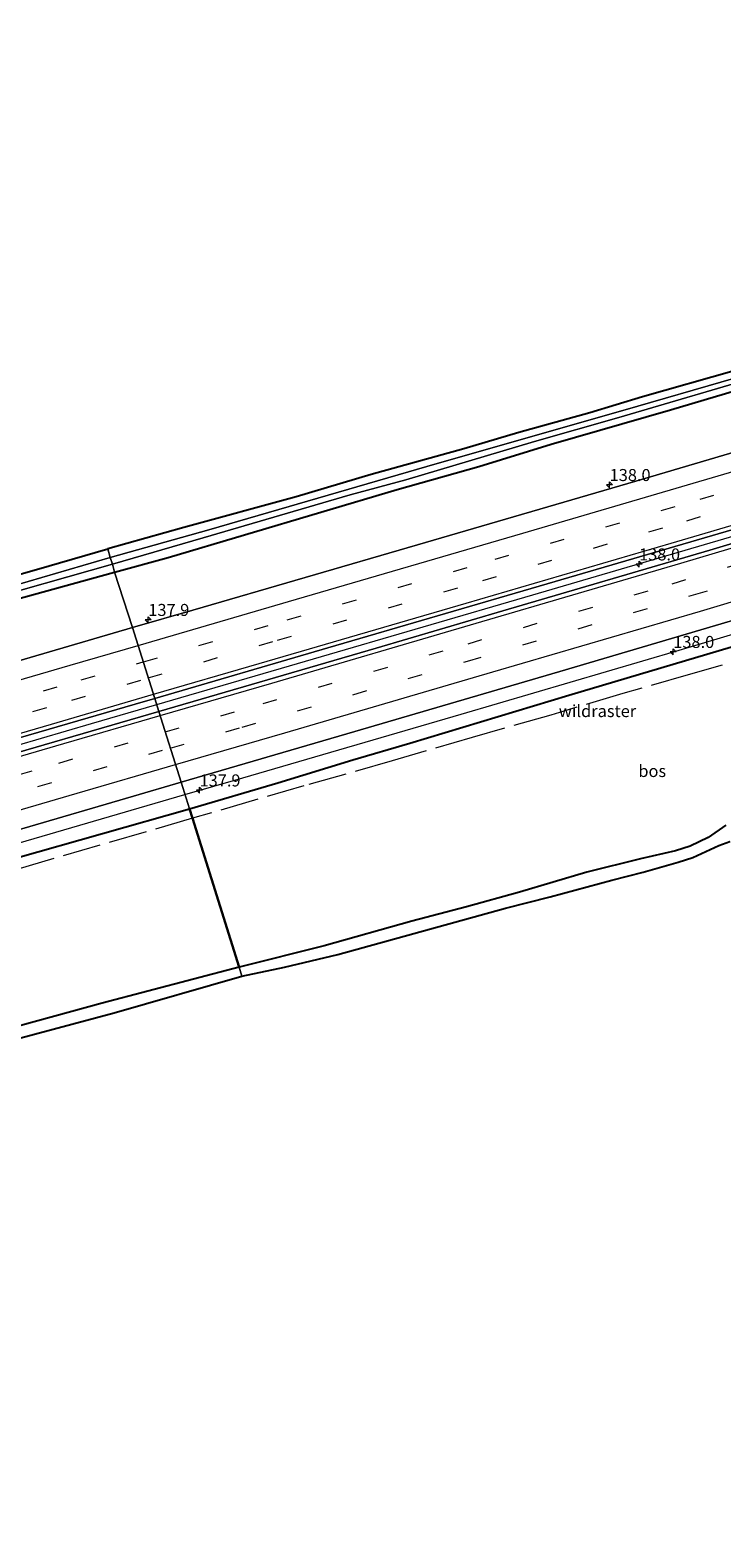
# Model space of a CAD drawing. Units: metres. Extents: x 239995 to 250002, y 474998 to 481251.
# Drawn here: x 241067 to 241210, y 479076 to 479389 of the extents above; entities that cross this region are included whole.
import ezdxf
from ezdxf.enums import TextEntityAlignment as Align

# ---------------------------------------------------------------- set-up
doc = ezdxf.new("R2010")
doc.units = ezdxf.units.M
doc.linetypes.add('IE-TERREINAFSCHEIDING', pattern=[10, 8, -2])
doc.linetypes.add('VW-3-9_STREEP', pattern=[12, 3, -9])
doc.layers.get('0').update_dxf_attribs({"lineweight": 25})
for name, color, linetype, lineweight in [('B-ME-AM-KILOMETR-S-B1', 7, 'Continuous', 18), ('B-ME-BV-GELEIDECONSTRUCTIE-GELEIDERAIL-L-B1', 213, 'BV-GELEIDERAIL', 18), ('B-ME-IE-GRASLAND-GV-B6', 93, 'Continuous', 18), ('B-ME-IE-HULPGEOMETRIE-L-B1', 53, 'Continuous', 18), ('B-ME-IE-TERREINAFSCHEIDING-RASTERHEKWERK-L-B1', 8, 'IE-TERREINAFSCHEIDING', 18), ('B-ME-OG-WATER-GV-B6', 153, 'Continuous', 18), ('B-ME-VH-VERH_SOORT-BITUMEN-GV-B6', 8, 'IE-TERREINAFSCHEIDING-NATUURLIJK-HOUTWAL', 18), ('B-ME-VW-MARKERING-39STREEP-015-L-B1', 255, 'VW-3-9_STREEP', 18), ('B-ME-VW-MARKERING-STREEP-015-L-B1', 7, 'Continuous', 18)]:
    doc.layers.add(name, color=color, linetype=linetype, lineweight=lineweight)
for name, color, linetype in [('B-ME-GR-BOS-GV-B6', 10, 'Continuous'), ('B-ME-GW-INSTEEKWATERGANG-L-B1', 10, 'Continuous'), ('B-ME-KG-KADASTRAAL-OPNAMEDTMGRENS-L-B1', 10, 'Continuous')]:
    doc.layers.add(name, color=color, linetype=linetype)
doc.styles.add('NLCS-ISO', font='NLCS-ISO.TTF')
doc.linetypes.add('BV-GELEIDERAIL', pattern='A,10,-3,[108,NLCS.SHX,S=1,R=0,X=0,Y=0],-3', length=16)
doc.linetypes.add('IE-TERREINAFSCHEIDING-NATUURLIJK-HOUTWAL', pattern='A,7,-1.5,[67,NLCS.SHX,S=0.75,R=45,X=0,Y=0],-1.5,7,-1.5,[70,NLCS.SHX,S=0.75,R=0,X=0,Y=0],-1.5', length=20)

# ---------------------------------------------------------------- blocks, each defined once
blk = doc.blocks.new('hecto')
for p, q in [((0, 0.625), (-0.625, 0)), ((0, -0.625), (0, 0.625)), ((-0.625, 0), (0.625, 0)), ((0.625, 0), (0, -0.625))]:
    blk.add_line(p, q)

msp = doc.modelspace()

# ---------------------------------------------------------------- linework, layer by layer
at = {"layer": 'B-ME-BV-GELEIDECONSTRUCTIE-GELEIDERAIL-L-B1'}
for points in [[(241093.0085, 479248.8505, 12.0426), (241125.6116, 479258.3727, 11.9037), (241171.1722, 479271.681, 11.8221), (241216.1123, 479284.8761, 11.8296), (241254.4572, 479296.3624, 11.8679), (241295.9284, 479309.2732, 11.8813), (241337.252, 479322.5866, 11.909), (241383.4723, 479337.9899, 11.944), (241414.4688, 479348.6228, 11.9958), (241453.1043, 479362.3966, 12.0049)], [(241098.881, 479230.1187, 11.6296), (241110.9229, 479233.6246, 11.566), (241156.333, 479246.8649, 11.4415), (241201.6173, 479260.1481, 11.3879), (241236.6841, 479270.6048, 11.4319), (241257.3379, 479276.8417, 11.3967), (241260.2487, 479277.5878, 11.2774), (241269.436, 479279.6759, 10.8381), (241271.8928, 479280.3215, 10.7485)], [(240731.4062, 479143.0007, 15.9843), (240772.4598, 479154.9089, 15.9401), (240787.5631, 479159.2898, 15.6947), (240796.5855, 479161.7308, 15.5428), (240817.451, 479167.7258, 15.1702), (240831.7251, 479171.9326, 14.9449), (240850.7273, 479178.0724, 14.4679), (240896.6461, 479191.4752, 13.8057), (240941.2495, 479204.5494, 13.2431), (240986.6633, 479217.848, 12.7731), (241032.6127, 479231.2229, 12.3881), (241079.4605, 479244.8936, 12.1004), (241093.0085, 479248.8505, 12.0426)], [(240737.9029, 479124.7452, 16.247), (240747.773, 479127.6191, 16.0836), (240793.4619, 479140.9647, 15.267), (240839.0994, 479154.2775, 14.4239), (240884.2624, 479167.5056, 13.5575), (240929.7067, 479180.7496, 12.9446), (240975.6925, 479194.139, 12.4496), (241020.7677, 479207.3513, 12.1259), (241067.5138, 479220.9863, 11.7954), (241098.881, 479230.1187, 11.6296)]]:
    msp.add_polyline3d(points, dxfattribs=at)
at = {"layer": 'B-ME-GR-BOS-GV-B6'}
for points in [[(241127.834, 479198.642, 10.107), (241110.129, 479194.242, 10.101), (241100.424, 479225.198, 10.923), (241099.808, 479227.162, 10.913), (241118.201, 479232.583, 10.769), (241133.772, 479237.391, 10.649), (241145.626, 479240.803, 10.559), (241178.654, 479250.808, 10.517), (241222.028, 479263.704, 10.601)], [(241063.647, 479216.896, 10.945), (241099.808, 479227.162, 10.913), (241100.424, 479225.198, 10.923), (241110.129, 479194.242, 10.101), (241081.642, 479186.721, 10.12)], [(241211.312, 479223.743, 10.284), (241207.633, 479221.215, 10.281), (241203.917, 479219.371, 10.281), (241200.861, 479218.412, 10.281), (241193.607, 479216.791, 10.257), (241182.453, 479214.012, 10.254), (241168.41, 479209.87, 10.239), (241157.423, 479206.807, 10.194), (241146.052, 479203.82, 10.23), (241127.834, 479198.642, 10.107)], [(241081.642, 479186.721, 10.12), (241057.598, 479180.151, 10.09), (241027.374, 479171.333, 10.159), (241016.044, 479169.096, 10.159), (241013.08, 479165.3462, 10.0883), (240976.3, 479155.1, 10.2249), (240974, 479161.7, 10.4917), (240967.1888, 479159.0157, 10.6493), (240977.1599, 479178.8979, 10.7315), (240977.2284, 479179.4834, 10.6415), (240976.8615, 479180.1123, 10.6415), (240976.4824, 479180.2344, 10.6415), (240975.7294, 479180.1775, 10.6415), (240975.2433, 479179.8411, 10.6415), (240971.5124, 479172.4594, 10.61), (240963.8087, 479157.6836, 10.4191), (240937.7588, 479147.4172, 10.3531), (240911.7088, 479137.1508, 10.2871), (240885.6589, 479126.8845, 10.221), (240859.609, 479116.6181, 10.155), (240833.559, 479106.3517, 10.089), (240807.5091, 479096.0854, 10.023), (240781.4592, 479085.819, 9.9569)]]:
    msp.add_polyline3d(points, dxfattribs=at)
at = {"layer": 'B-ME-GW-INSTEEKWATERGANG-L-B1'}
for points in [[(241084.229, 479276.414, 10.451), (241095.399, 479279.464, 10.388), (241143.012, 479293.579, 10.28), (241159.993, 479298.383, 10.247), (241175.022, 479302.991, 10.274), (241199.835, 479310.137, 10.22), (241227.099, 479318.294, 10.178), (241238.622, 479321.506, 10.223), (241260.027, 479328.516, 10.298), (241271.654, 479331.889, 10.343), (241311.534, 479344.911, 10.28), (241322.741, 479348.382, 10.253), (241344.887, 479355.515, 10.229), (241390.123, 479370.735, 10.301), (241400.542, 479374.443, 10.31), (241410.888, 479377.942, 10.298), (241428.957, 479384.686, 10.319), (241439.001, 479388.059, 10.226), (241441.742, 479389.113, 10.208)], [(241035.0119, 479262.5776, 10.036), (241035.424, 479262.558, 10.492), (241063.378, 479270.631, 10.486), (241084.229, 479276.414, 10.451)]]:
    msp.add_polyline3d(points, dxfattribs=at)
at = {"layer": 'B-ME-IE-GRASLAND-GV-B6'}
for points in [[(241093.4515, 479247.4373, 11.3963), (241092.6029, 479250.1445, 11.3912), (241128.5926, 479260.6546, 11.2415), (241174.1944, 479273.9377, 11.1751), (241218.7117, 479287.0001, 11.1886), (241256.241, 479298.347, 11.2129), (241289.9007, 479308.8147, 11.2178), (241325.4119, 479320.241, 11.2433), (241360.4454, 479331.7518, 11.2614), (241402.9356, 479346.1112, 11.3083), (241430.5226, 479355.7323, 11.3153), (241452.5854, 479363.6375, 11.3425), (241453.6825, 479361.0137, 11.3324), (241414.0542, 479347.0026, 11.3147), (241379.1415, 479335.0479, 11.3034), (241352.3848, 479326.0796, 11.2861), (241319.7005, 479315.4326, 11.2554), (241286.2811, 479304.7839, 11.2468), (241250.2895, 479293.6825, 11.2131), (241208.0087, 479280.9977, 11.1816), (241164.987, 479268.355, 11.1886), (241138.6081, 479260.5792, 11.2399), (241093.4515, 479247.4373, 11.3963)], [(241213.421, 479316.798, 9.538), (241189.875, 479310.016, 9.538), (241151.347, 479299.022, 9.538), (241103.852, 479285.222, 9.538), (241083.348, 479279.412, 9.538), (241082.84, 479281.244, 10.583), (241098.618, 479285.689, 10.427), (241121.98, 479292.079, 10.394), (241137.602, 479296.678, 10.295), (241156.885, 479302.012, 10.232), (241168.314, 479305.458, 10.271), (241183.067, 479309.524, 10.265), (241194.007, 479312.887, 10.334), (241213.078, 479318.256, 10.295)], [(241227.099, 479318.294, 10.178), (241199.835, 479310.137, 10.22), (241175.022, 479302.991, 10.274), (241159.993, 479298.383, 10.247), (241143.012, 479293.579, 10.28), (241095.399, 479279.464, 10.388), (241084.229, 479276.414, 10.451), (241083.805, 479278.062, 9.538), (241102.683, 479283.529, 9.538), (241133.24, 479292.472, 9.538), (241144.783, 479295.624, 9.538), (241171.528, 479303.545, 9.538), (241189.071, 479308.533, 9.538), (241220.163, 479317.693, 9.538)], [(241087.9944, 479264.8568, 11.0061), (241084.229, 479276.414, 10.451), (241095.399, 479279.464, 10.388), (241143.012, 479293.579, 10.28), (241159.993, 479298.383, 10.247), (241175.022, 479302.991, 10.274), (241199.835, 479310.137, 10.22), (241227.099, 479318.294, 10.178)], [(241229.1628, 479306.1371, 10.7963), (241192.613, 479295.3452, 10.78), (241147.2244, 479282.1076, 10.8103), (241100.5337, 479268.5151, 10.9475), (241087.9944, 479264.8568, 11.0061)], [(241034.414, 479265.891, 9.919), (241034.6291, 479266.808, 10.2685), (241035.149, 479267.637, 10.618), (241068.057, 479276.914, 10.558), (241082.84, 479281.244, 10.583), (241083.348, 479279.412, 9.538), (241063.421, 479273.606, 9.538), (241043.235, 479267.959, 9.538), (241036.21, 479265.7895, 9.538), (241035.5338, 479265.4643, 9.538), (241035.2968, 479264.7046, 9.538), (241035.7412, 479264.2902, 9.538), (241036.347, 479264.2198, 9.538), (241055.403, 479269.994, 9.538), (241083.805, 479278.062, 9.538), (241084.229, 479276.414, 10.451), (241063.378, 479270.631, 10.486), (241035.424, 479262.558, 10.492), (241035.0119, 479262.5776, 10.036), (241034.414, 479265.891, 9.919)], [(241084.229, 479276.414, 10.451), (241087.9944, 479264.8568, 11.0061), (241057.3989, 479255.9307, 11.1492), (241056.3932, 479255.6358, 11.1564), (241055.468, 479258.927, 11.063), (241055.3031, 479258.8813, 11.0619), (241053.2196, 479266.564, 10.738), (241049.9286, 479265.5273, 10.744), (241050.4188, 479263.9364, 10.771), (241053.19, 479264.735, 10.775), (241054.818, 479258.7469, 11.0586), (241046.9647, 479256.5706, 11.1383), (241046.6782, 479256.3901, 11.1521), (241043.2368, 479252.8142, 11.2156), (241043.1828, 479252.5963, 11.2141), (241043.3788, 479251.8205, 11.25), (241012.2247, 479242.6873, 11.4742), (240968.3523, 479229.9763, 11.8683), (240921.5931, 479216.3443, 12.3963), (240884.4211, 479205.49, 12.8659), (240841.0281, 479192.847, 13.505), (240801.1353, 479181.2018, 14.1387), (240759.7039, 479169.0574, 14.913)], [(241063.378, 479270.631, 10.486), (241084.229, 479276.414, 10.451)], [(241222.028, 479263.704, 10.601), (241178.654, 479250.808, 10.517), (241145.626, 479240.803, 10.559), (241133.772, 479237.391, 10.649), (241118.201, 479232.583, 10.769), (241099.808, 479227.162, 10.913), (241098.0711, 479232.6955, 11.0198), (241132.5465, 479242.7611, 10.8756), (241176.833, 479255.7374, 10.8101), (241223.214, 479269.431, 10.829)], [(240731.8563, 479141.7359, 15.991), (240730.831, 479144.6172, 15.9757), (240771.2751, 479156.4315, 15.1539), (240816.1878, 479169.5407, 14.3482), (240862.8538, 479183.1862, 13.6265), (240904.2471, 479195.292, 13.0414), (240951.1423, 479208.965, 12.4792), (240996.9512, 479222.2732, 12.0217), (241042.4339, 479235.5277, 11.6759), (241088.5413, 479248.9584, 11.408), (241092.6029, 479250.1445, 11.3912), (241093.4515, 479247.4373, 11.3963), (241053.7894, 479235.87, 11.6149), (241015.9513, 479224.8263, 11.8709), (240976.6093, 479213.3291, 12.2303), (240933.3513, 479200.6618, 12.7087), (240891.2075, 479188.3695, 13.2574), (240850.1743, 479176.4007, 13.8775), (240809.8331, 479164.5144, 14.5382), (240766.0592, 479151.846, 15.2921), (240731.8563, 479141.7359, 15.991)], [(241041.6766, 479216.2429, 11.3491), (241088.1846, 479229.809, 11.0611), (241098.0711, 479232.6955, 11.0198), (241099.808, 479227.162, 10.913), (241063.647, 479216.896, 10.945)], [(241212.154, 479220.378, 10.176), (241209.873, 479219.528, 10.095), (241204.434, 479217.058, 10.074), (241201.405, 479216.095, 10.074), (241194.111, 479213.983, 10.032), (241187.588, 479212.332, 9.975), (241174.775, 479208.845, 10.134), (241165.501, 479206.526, 10.122), (241130.663, 479196.889, 9.993), (241119.545, 479194.226, 9.993), (241110.73, 479192.339, 10.203), (241110.129, 479194.242, 10.101), (241127.834, 479198.642, 10.107), (241146.052, 479203.82, 10.23), (241157.423, 479206.807, 10.194), (241168.41, 479209.87, 10.239), (241182.453, 479214.012, 10.254), (241193.607, 479216.791, 10.257), (241200.861, 479218.412, 10.281), (241203.917, 479219.371, 10.281), (241207.633, 479221.215, 10.281), (241211.312, 479223.743, 10.284)], [(241110.73, 479192.339, 10.203), (241084.195, 479184.72, 10.204), (241054.868, 479176.906, 10.072), (241026.702, 479168.91, 10.105), (241013.08, 479165.3462, 10.0883), (241016.044, 479169.096, 10.159), (241027.374, 479171.333, 10.159), (241057.598, 479180.151, 10.09), (241081.642, 479186.721, 10.12), (241110.129, 479194.242, 10.101), (241110.73, 479192.339, 10.203)]]:
    msp.add_polyline3d(points, dxfattribs=at)
at = {"layer": 'B-ME-IE-HULPGEOMETRIE-L-B1'}
msp.add_polyline3d([(241110.73, 479192.339, 10.203), (241110.129, 479194.242, 10.101), (241100.424, 479225.198, 10.923), (241099.808, 479227.162, 10.913), (241098.0711, 479232.6955, 11.0198), (241093.4515, 479247.4373, 11.3963), (241092.6029, 479250.1445, 11.3912), (241087.9944, 479264.8568, 11.0061), (241084.229, 479276.414, 10.451), (241083.805, 479278.062, 9.538), (241083.348, 479279.412, 9.538), (241082.84, 479281.244, 10.583)], dxfattribs=at)
at = {"layer": 'B-ME-IE-TERREINAFSCHEIDING-RASTERHEKWERK-L-B1'}
for points in [[(241252.544, 479258.404, 10.257), (241251.878, 479259.263, 10.524), (241248.964, 479268.248, 10.626), (241203.498, 479255.011, 10.593), (241189.928, 479251.127, 10.542), (241174.911, 479246.663, 10.56), (241158.612, 479242.021, 10.563), (241141.958, 479237.135, 10.692), (241123.623, 479231.944, 10.692), (241100.424, 479225.198, 10.923)], [(241100.424, 479225.198, 10.923), (241060.105, 479213.453, 11.005), (241047.556, 479209.852, 11.005), (241018.089, 479201.397, 11.089), (241013.565, 479200.099, 11.116), (240979.531, 479189.888, 11.08), (240965.213, 479185.7685, 11.1149), (240954.563, 479181.637, 10.494), (240948.059, 479175.47, 10.952), (240934.385, 479171.338, 10.86), (240925.074, 479173.848, 11.19), (240918.1212, 479171.9776, 11.4564), (240875.242, 479159.381, 12.181), (240848.283, 479151.6515, 12.643), (240821.324, 479143.922, 13.105), (240797.112, 479136.807, 13.534), (240772.9, 479129.692, 13.963), (240739.654, 479119.825, 14.651)]]:
    msp.add_polyline3d(points, dxfattribs=at)
at = {"layer": 'B-ME-KG-KADASTRAAL-OPNAMEDTMGRENS-L-B1'}
for points in [[(241213.078, 479318.256, 10.295), (241194.007, 479312.887, 10.334), (241183.067, 479309.524, 10.265), (241168.314, 479305.458, 10.271), (241156.885, 479302.012, 10.232), (241137.602, 479296.678, 10.295), (241121.98, 479292.079, 10.394), (241098.618, 479285.689, 10.427), (241082.84, 479281.244, 10.583)], [(240707.4692, 479210.4426, 9.7332), (240746.2772, 479218.6705, 9.8573), (240785.0852, 479226.8984, 9.9814), (240823.8932, 479235.1263, 10.1055), (240862.7012, 479243.3542, 10.2297), (240901.5092, 479251.5821, 10.3538), (240940.3172, 479259.81, 10.4779), (240979.1252, 479268.0379, 10.6021), (241017.9332, 479276.2658, 10.7262), (241021.3567, 479276.9917, 9.982), (241023.945, 479277.5404, 9.982), (241025.957, 479277.967, 10.735), (241030.23, 479275, 10.729), (241032.079, 479272.703, 10.729), (241034.6847, 479268.4032, 10.6832), (241035.149, 479267.637, 10.618), (241068.057, 479276.914, 10.558), (241082.84, 479281.244, 10.583)], [(241110.73, 479192.339, 10.203), (241119.545, 479194.226, 9.993), (241130.663, 479196.889, 9.993), (241165.501, 479206.526, 10.122), (241174.775, 479208.845, 10.134), (241187.588, 479212.332, 9.975), (241194.111, 479213.983, 10.032), (241201.405, 479216.095, 10.074), (241204.434, 479217.058, 10.074), (241209.873, 479219.528, 10.095), (241212.154, 479220.378, 10.176)], [(240755.4092, 479075.5526, 9.8909), (240781.4592, 479085.819, 9.9569), (240807.5091, 479096.0854, 10.023), (240833.559, 479106.3517, 10.089), (240859.609, 479116.6181, 10.155), (240885.6589, 479126.8845, 10.221), (240911.7088, 479137.1508, 10.2871), (240937.7588, 479147.4172, 10.3531), (240963.8087, 479157.6836, 10.4191), (240965.0307, 479158.1652, 10.0706), (240966.4128, 479158.7099, 10.0706), (240967.1888, 479159.0157, 10.6493), (240974, 479161.7, 10.4917), (240976.3, 479155.1, 10.2249), (241013.08, 479165.3462, 10.0883), (241026.702, 479168.91, 10.105), (241054.868, 479176.906, 10.072), (241084.195, 479184.72, 10.204), (241110.73, 479192.339, 10.203)]]:
    msp.add_polyline3d(points, dxfattribs=at)
at = {"layer": 'B-ME-OG-WATER-GV-B6'}
for points in [[(241220.163, 479317.693, 9.538), (241189.071, 479308.533, 9.538), (241171.528, 479303.545, 9.538), (241144.783, 479295.624, 9.538), (241133.24, 479292.472, 9.538), (241102.683, 479283.529, 9.538), (241083.805, 479278.062, 9.538), (241083.348, 479279.412, 9.538), (241103.852, 479285.222, 9.538), (241151.347, 479299.022, 9.538), (241189.875, 479310.016, 9.538), (241213.421, 479316.798, 9.538)], [(241083.805, 479278.062, 9.538), (241055.403, 479269.994, 9.538), (241036.347, 479264.2198, 9.538), (241035.7412, 479264.2902, 9.538), (241035.2968, 479264.7046, 9.538), (241035.5338, 479265.4643, 9.538), (241036.21, 479265.7895, 9.538), (241043.235, 479267.959, 9.538), (241063.421, 479273.606, 9.538), (241083.348, 479279.412, 9.538), (241083.805, 479278.062, 9.538)]]:
    msp.add_polyline3d(points, dxfattribs=at)
at = {"layer": 'B-ME-VH-VERH_SOORT-BITUMEN-GV-B6'}
for points in [[(241087.9944, 479264.8568, 11.0061), (241100.5337, 479268.5151, 10.9475), (241147.2244, 479282.1076, 10.8103), (241192.613, 479295.3452, 10.78), (241229.1628, 479306.1371, 10.7963), (241266.5013, 479317.556, 10.8154), (241312.045, 479332.0437, 10.8298), (241342.0768, 479341.8551, 10.8565), (241381.2336, 479354.9531, 10.8854), (241404.4557, 479362.9001, 10.9178), (241439.259, 479375.1535, 10.9394), (241446.6469, 479377.8375, 10.9462), (241452.5854, 479363.6375, 11.3425), (241430.5226, 479355.7323, 11.3153), (241402.9356, 479346.1112, 11.3083), (241360.4454, 479331.7518, 11.2614), (241325.4119, 479320.241, 11.2433), (241289.9007, 479308.8147, 11.2178), (241256.241, 479298.347, 11.2129), (241218.7117, 479287.0001, 11.1886), (241174.1944, 479273.9377, 11.1751), (241128.5926, 479260.6546, 11.2415), (241092.6029, 479250.1445, 11.3912), (241087.9944, 479264.8568, 11.0061)], [(241366.4048, 479314.4973, 10.8866), (241334.0462, 479303.839, 10.8714), (241289.4034, 479289.6099, 10.8469), (241264.3722, 479281.8769, 10.8417), (241223.214, 479269.431, 10.829), (241176.833, 479255.7374, 10.8101), (241132.5465, 479242.7611, 10.8756), (241098.0711, 479232.6955, 11.0198), (241093.4515, 479247.4373, 11.3963), (241138.6081, 479260.5792, 11.2399), (241164.987, 479268.355, 11.1886), (241208.0087, 479280.9977, 11.1816), (241250.2895, 479293.6825, 11.2131), (241286.2811, 479304.7839, 11.2468), (241319.7005, 479315.4326, 11.2554), (241352.3848, 479326.0796, 11.2861), (241379.1415, 479335.0479, 11.3034), (241414.0542, 479347.0026, 11.3147), (241453.6825, 479361.0137, 11.3324), (241459.6144, 479346.8295, 10.9483), (241449.3469, 479343.1008, 10.9346), (241412.6874, 479330.2303, 10.9145), (241378.6096, 479318.5797, 10.9037), (241366.4048, 479314.4973, 10.8866)], [(241087.9944, 479264.8568, 11.0061), (241092.6029, 479250.1445, 11.3912), (241088.5413, 479248.9584, 11.408), (241042.4339, 479235.5277, 11.6759), (240996.9512, 479222.2732, 12.0217), (240951.1423, 479208.965, 12.4792), (240904.2471, 479195.292, 13.0414), (240862.8538, 479183.1862, 13.6265), (240816.1878, 479169.5407, 14.3482), (240771.2751, 479156.4315, 15.1539), (240730.831, 479144.6172, 15.9757), (240725.6319, 479159.1292, 15.5998), (240759.7039, 479169.0574, 14.913), (240801.1353, 479181.2018, 14.1387), (240841.0281, 479192.847, 13.505), (240884.4211, 479205.49, 12.8659), (240921.5931, 479216.3443, 12.3963), (240968.3523, 479229.9763, 11.8683), (241012.2247, 479242.6873, 11.4742), (241043.3788, 479251.8205, 11.25), (241056.3932, 479255.6358, 11.1564), (241057.3989, 479255.9307, 11.1492), (241087.9944, 479264.8568, 11.0061)], [(240731.8563, 479141.7359, 15.991), (240766.0592, 479151.846, 15.2921), (240809.8331, 479164.5144, 14.5382), (240850.1743, 479176.4007, 13.8775), (240891.2075, 479188.3695, 13.2574), (240933.3513, 479200.6618, 12.7087), (240976.6093, 479213.3291, 12.2303), (241015.9513, 479224.8263, 11.8709), (241053.7894, 479235.87, 11.6149), (241093.4515, 479247.4373, 11.3963), (241098.0711, 479232.6955, 11.0198), (241088.1846, 479229.809, 11.0611), (241041.6766, 479216.2429, 11.3491), (240997.784, 479203.4474, 11.691), (240956.6718, 479191.4366, 12.1044), (240944.4477, 479187.8713, 12.2425), (240899.006, 479174.597, 12.813), (240857.2663, 479162.3692, 13.4379), (240829.386, 479154.2252, 13.878), (240795.7488, 479144.5528, 14.4857), (240751.6777, 479131.6031, 15.2972), (240736.992, 479127.3055, 15.5936), (240731.8563, 479141.7359, 15.991)]]:
    msp.add_polyline3d(points, dxfattribs=at)
at = {"layer": 'B-ME-VW-MARKERING-39STREEP-015-L-B1'}
for points in [[(241090.2233, 479257.7413, 11.2444), (241090.2812, 479257.7582, 11.2442), (241120.1385, 479266.4695, 11.1216), (241163.341, 479279.061, 11.0503), (241205.9509, 479291.541, 11.0259), (241239.3061, 479301.4637, 11.0478), (241276.9593, 479313.0648, 11.0747), (241319.2531, 479326.5769, 11.0887), (241352.1268, 479337.3687, 11.1072), (241394.209, 479351.5264, 11.1493), (241431.7916, 479364.6246, 11.1689), (241449.4571, 479370.9883, 11.1878)], [(241091.2648, 479254.4048, 11.3345), (241118.1466, 479262.2601, 11.2236), (241160.7765, 479274.6716, 11.1204), (241203.1832, 479287.0784, 11.111), (241236.1764, 479296.8703, 11.1273), (241273.651, 479308.3714, 11.154), (241311.0076, 479320.2506, 11.1728), (241348.4636, 479332.4733, 11.1894), (241390.7473, 479346.6594, 11.23), (241432.3316, 479361.0952, 11.254), (241450.8063, 479367.7756, 11.2813)], [(241094.7964, 479243.1478, 11.3501), (241115.1179, 479249.0757, 11.2586), (241157.7394, 479261.5161, 11.147), (241200.1435, 479273.9875, 11.125), (241242.8757, 479286.7586, 11.1481), (241285.503, 479299.8758, 11.177), (241327.6144, 479313.3018, 11.2142), (241360.4922, 479324.0816, 11.2237), (241402.5442, 479338.3284, 11.2528), (241435.407, 479349.7768, 11.2616), (241455.3822, 479356.9499, 11.2804)], [(241095.8429, 479239.8104, 11.2622), (241110.7606, 479244.1605, 11.1928), (241157.5958, 479257.8683, 11.0631), (241204.6116, 479271.6708, 11.0479), (241242.5505, 479283.0194, 11.0567), (241284.9998, 479296.0347, 11.0927), (241327.113, 479309.4554, 11.1189), (241365.115, 479321.9387, 11.1452), (241407.349, 479336.2718, 11.161), (241444.5276, 479349.3139, 11.1875), (241456.7296, 479353.7274, 11.1976)], [(240728.152, 479152.103, 15.8494), (240769.5511, 479164.1986, 15.0073), (240812.1724, 479176.6397, 14.2433), (240854.9831, 479189.1458, 13.5748), (240898.1761, 479201.7696, 12.9631), (240945.2145, 479215.4951, 12.4003), (240987.8479, 479227.8948, 11.94), (241034.8919, 479241.6008, 11.5662), (241077.3236, 479253.9776, 11.2974), (241090.2233, 479257.7413, 11.2444)], [(240729.3345, 479148.8075, 15.9344), (240767.9498, 479160.0787, 15.1457), (240810.7582, 479172.5926, 14.3646), (240853.378, 479185.0391, 13.6886), (240895.9915, 479197.5068, 13.075), (240943.032, 479211.2248, 12.5036), (240990.0844, 479224.9022, 12.0202), (241032.7149, 479237.312, 11.6709), (241075.3369, 479249.7504, 11.4003), (241091.2648, 479254.4048, 11.3345)], [(240733.3196, 479137.6237, 15.9442), (240769.9245, 479148.3107, 15.2275), (240812.7465, 479160.7782, 14.4483), (240855.1707, 479173.1805, 13.753), (240897.5947, 479185.584, 13.1177), (240944.6242, 479199.34, 12.5354), (240987.2478, 479211.7733, 12.0847), (241029.6761, 479224.1619, 11.7423), (241072.6863, 479236.6982, 11.4496), (241094.7964, 479243.1478, 11.3501)], [(240734.4957, 479134.3193, 15.851), (240770.1844, 479144.7083, 15.1497), (240812.8132, 479157.1237, 14.371), (240855.2325, 479169.5429, 13.676), (240897.8471, 479182.0073, 13.0389), (240940.6546, 479194.5242, 12.5), (240983.0796, 479206.924, 12.0567), (241025.5112, 479219.3014, 11.6843), (241068.3279, 479231.7867, 11.3901), (241095.8429, 479239.8104, 11.2622)]]:
    msp.add_polyline3d(points, dxfattribs=at)
at = {"layer": 'B-ME-VW-MARKERING-STREEP-015-L-B1'}
for points in [[(241089.1482, 479261.1647, 11.1545), (241122.0613, 479270.7836, 11.0226), (241169.1092, 479284.4755, 10.9398), (241216.1205, 479298.2921, 10.9492), (241249.4423, 479308.3257, 10.9693), (241284.3924, 479319.1894, 10.9829), (241324.0053, 479331.8918, 11.0027), (241362.1767, 479344.4996, 11.0264), (241400.4377, 479357.4698, 11.0626), (241438.558, 479370.8476, 11.0869), (241448.066, 479374.3117, 11.0929), (241448.1141, 479374.3292, 11.0929)], [(241092.3406, 479250.9814, 11.433), (241114.3405, 479257.4249, 11.3322), (241157.352, 479269.9458, 11.2218), (241199.9632, 479282.4133, 11.2045), (241233.1461, 479292.2073, 11.2241), (241271.3947, 479303.9103, 11.2495), (241304.7621, 479314.4714, 11.259), (241342.6276, 479326.7255, 11.2779), (241385.3004, 479341.002, 11.313), (241418.3916, 479352.3977, 11.3522), (241446.674, 479362.399, 11.3679), (241452.2515, 479364.4362, 11.37)], [(241093.7237, 479246.569, 11.4423), (241116.9395, 479253.3331, 11.3392), (241159.3882, 479265.755, 11.2403), (241201.956, 479278.2532, 11.2282), (241239.8999, 479289.5759, 11.2432), (241282.9128, 479302.7916, 11.2702), (241321.0276, 479314.9212, 11.2982), (241354.2981, 479325.7811, 11.3168), (241392.2026, 479338.5535, 11.339), (241419.8634, 479348.0994, 11.3636), (241454.0158, 479360.2165, 11.3647)], [(241096.9229, 479236.3646, 11.1713), (241119.6797, 479243.0012, 11.0709), (241162.868, 479255.6402, 10.969), (241206.0475, 479268.3096, 10.9545), (241249.1548, 479281.2217, 10.974), (241287.3788, 479293.0073, 10.9982), (241325.4909, 479305.1503, 11.0239), (241358.7621, 479316.013, 11.0405), (241401.3945, 479330.4158, 11.0692), (241434.4512, 479341.9152, 11.0881), (241458.1359, 479350.3625, 11.1028)], [(240726.9327, 479155.5011, 15.7283), (240745.7495, 479161.0062, 15.3544), (240792.7856, 479174.7377, 14.4652), (240839.8167, 479188.4869, 13.6871), (240886.8509, 479202.2255, 13.0009), (240933.8896, 479215.9485, 12.43), (240980.936, 479229.6452, 11.906), (241027.9887, 479243.3203, 11.5114), (241075.0289, 479257.0383, 11.2111), (241089.1482, 479261.1647, 11.1545)], [(240730.5487, 479145.4106, 16.0168), (240770.6989, 479157.1136, 15.197), (240813.3146, 479169.5625, 14.4267), (240855.9249, 479182.0375, 13.7572), (240899.1128, 479194.6711, 13.1409), (240942.3042, 479207.2914, 12.6158), (240985.1289, 479219.7391, 12.166), (241028.3403, 479232.2956, 11.8054), (241071.1578, 479244.7772, 11.5299), (241092.3406, 479250.9814, 11.433)], [(240732.1181, 479141, 16.0541), (240774.0648, 479153.2484, 15.2329), (240816.8871, 479165.7147, 14.4606), (240859.6907, 479178.2447, 13.7652), (240902.5594, 479190.7524, 13.1379), (240945.1163, 479203.2007, 12.6134), (240987.5449, 479215.5703, 12.1658), (241030.5401, 479228.1369, 11.8181), (241073.7374, 479240.7458, 11.531), (241093.7237, 479246.569, 11.4423)], [(240735.711, 479130.9046, 15.7518), (240774.1077, 479142.1172, 14.9975), (240817.3165, 479154.6861, 14.2144), (240860.5023, 479167.333, 13.5129), (240903.6981, 479179.9453, 12.8846), (240946.8847, 479192.5896, 12.3548), (240990.0833, 479205.192, 11.9007), (241033.2767, 479217.8135, 11.5494), (241076.4795, 479230.4026, 11.2615), (241096.9229, 479236.3646, 11.1713)]]:
    msp.add_polyline3d(points, dxfattribs=at)

# ---------------------------------------------------------------- block references
at = {"layer": 'B-ME-AM-KILOMETR-S-B1', "rotation": 90}
for p in [(241187.1622, 479294.558, 10.725), (241193.2858, 479278.0499, 11.816), (241091.2649, 479266.5001, 10.912), (241200.3927, 479259.8493, 11.382), (241101.9156, 479231.0423, 11.622)]:
    msp.add_blockref('hecto', p, dxfattribs=at)

# ---------------------------------------------------------------- texts
at = {"layer": 'B-ME-AM-KILOMETR-S-B1', "ltscale": 0.2, "style": 'NLCS-ISO'}
for s, p in [('138.0', (241187.1622, 479294.558, 10.725)), ('138.0', (241193.2858, 479278.0499, 11.816)), ('137.9', (241091.2649, 479266.5001, 10.912)), ('138.0', (241200.3927, 479259.8493, 11.382)), ('137.9', (241101.9156, 479231.0423, 11.622))]:
    msp.add_text(s, height=2.5, dxfattribs=at).set_placement(p, align=Align.BOTTOM_LEFT)
at = {"layer": 'B-ME-GR-BOS-GV-B6', "ltscale": 0.2, "style": 'NLCS-ISO'}
msp.add_text('bos', height=2.5, dxfattribs=at).set_placement((241196.0203, 479235.0352), align=Align.MIDDLE_CENTER)
at = {"layer": 'B-ME-IE-TERREINAFSCHEIDING-RASTERHEKWERK-L-B1', "ltscale": 0.2, "style": 'NLCS-ISO'}
msp.add_text('wildraster', height=2.5, dxfattribs=at).set_placement((241184.634, 479247.5014), align=Align.MIDDLE_CENTER)

doc.saveas('drawing.dxf')
